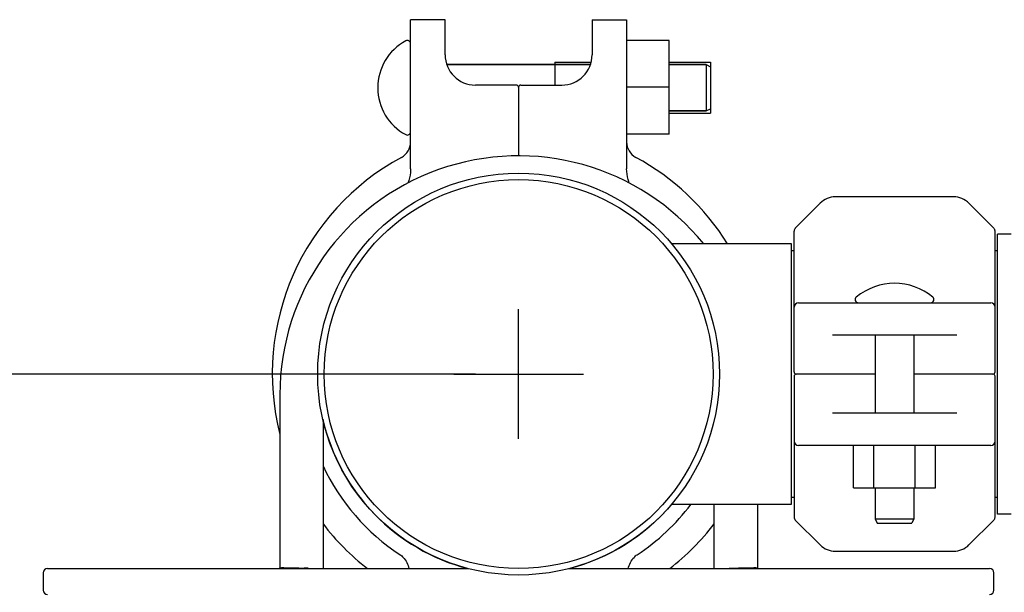
# Model space of a CAD drawing. Units: millimetres. Extents: x 30870 to 39026, y 2595 to 7877.
# Drawn here: x 36029 to 36257, y 6268 to 6401 of the extents above; entities that cross this region are included whole.
import ezdxf

# ---------------------------------------------------------------- set-up
doc = ezdxf.new("R2010")
doc.units = ezdxf.units.MM
doc.layers.add('COTAS', color=7, linetype='Continuous')
doc.styles.add('ARIAL', font='arial.ttf')
doc.dimstyles.new('Diseño_PlanosFabricacion', dxfattribs={"dimtxt": 40, "dimasz": 45, "dimexe": 10, "dimexo": 10, "dimgap": 10, "dimtad": 0, "dimtih": 1, "dimtoh": 1, "dimdec": 0, "dimzin": 1, "dimdsep": 46, "dimtxsty": 'ARIAL', "dimcen": 15, "dimadec": 0, "dimazin": 0, "dimtp": 0.05, "dimtm": 0.05, "dimtfac": 1, "dimtdec": 0, "dimtofl": 0, "dimtmove": 0, "dimatfit": 3, "dimfxl": 0, "dimtolj": 1, "dimarcsym": 0})

# ---------------------------------------------------------------- blocks, each defined once
blk = doc.blocks.new('*D8')
at = {"layer": 'COTAS', "color": 0, "lineweight": -2, "transparency": 16777216}
for p, q in [((36134.69, 6318.72), (35645.13, 6318.72)), ((35655.13, 6273.72), (35655.13, 6099.56)), ((35655.13, 5797.72), (35655.13, 5971.88)), ((36074.69, 5752.72), (35645.13, 5752.72))]:
    blk.add_line(p, q, dxfattribs=at)
at = {"layer": 'COTAS', "color": 0, "transparency": 16777216}
for points in [[(35647.63, 6273.72), (35662.63, 6273.72), (35655.13, 6318.72)], [(35647.63, 5797.72), (35662.63, 5797.72), (35655.13, 5752.72)]]:
    blk.add_solid(points, dxfattribs=at)
at = {"layer": 'Defpoints', "color": 0, "transparency": 16777216}
for p in [(35655.13, 6318.72), (36144.69, 6318.72), (36084.69, 5752.72)]:
    blk.add_point(p, dxfattribs=at)
at = {"layer": 'COTAS', "color": 0, "transparency": 16777216, "insert": (35655.13, 6035.72), "char_height": 40, "attachment_point": 5, "style": 'ARIAL'}
blk.add_mtext('\\A1; [22.3"]\\P566 mm\\P', dxfattribs=at)

msp = doc.modelspace()

# ---------------------------------------------------------------- linework, layer by layer
for p, q in [((36119.69, 6387.15), (36119.69, 6400.72)), ((36127.69, 6400.72), (36119.69, 6400.72)), ((36127.69, 6392.59), (36127.69, 6400.72)), ((36161.69, 6400.72), (36161.69, 6392.59)), ((36161.69, 6400.72), (36169.69, 6400.72)), ((36169.69, 6400.72), (36169.69, 6387.15)), ((36179.54, 6395.92), (36169.69, 6395.92)), ((36179.54, 6374.27), (36179.54, 6395.92)), ((36161.32, 6390.35), (36128.06, 6390.35)), ((36128.06, 6390.35), (36161.32, 6390.35)), ((36153.09, 6390.87), (36153.09, 6385.59)), ((36153.09, 6390.87), (36161.47, 6390.87)), ((36179.54, 6390.87), (36189.09, 6390.87)), ((36188.09, 6390.35), (36179.54, 6390.35)), ((36179.54, 6390.35), (36188.09, 6390.35)), ((36188.09, 6390.35), (36188.09, 6379.6)), ((36188.09, 6390.35), (36189.09, 6389.85)), ((36189.09, 6390.87), (36189.09, 6379.07)), ((36119.69, 6366.23), (36119.69, 6387.15)), ((36169.69, 6387.15), (36169.69, 6366.23)), ((36144.19, 6385.59), (36134.69, 6385.59)), ((36144.69, 6385.09), (36144.69, 6369.21)), ((36145.19, 6385.59), (36154.69, 6385.59)), ((36179.54, 6385.1), (36169.69, 6385.1)), ((36188.09, 6379.6), (36189.09, 6380.1)), ((36188.09, 6379.6), (36179.54, 6379.6)), ((36179.54, 6379.6), (36188.09, 6379.6)), ((36179.54, 6379.07), (36189.09, 6379.07)), ((36179.54, 6374.27), (36169.69, 6374.27)), ((36245.37, 6359.72), (36218.01, 6359.72)), ((36214.48, 6358.26), (36208.73, 6352.52)), ((36254.65, 6352.52), (36248.91, 6358.26)), ((36208.44, 6319.22), (36208.44, 6351.81)), ((36254.94, 6319.22), (36254.94, 6351.81)), ((36255.49, 6286.32), (36255.49, 6351.12)), ((36258.69, 6351.12), (36255.49, 6351.12)), ((36207.86, 6348.87), (36180.07, 6348.87)), ((36207.86, 6288.58), (36207.86, 6348.87)), ((36208.44, 6347.27), (36207.86, 6347.27)), ((36255.49, 6347.27), (36254.94, 6347.27)), ((36209.44, 6335.22), (36253.94, 6335.22)), ((36246.09, 6327.72), (36217.3, 6327.72)), ((36227.19, 6327.72), (36227.19, 6309.72)), ((36236.19, 6327.72), (36236.19, 6309.72)), ((36227.19, 6318.72), (36208.94, 6318.72)), ((36254.44, 6318.72), (36236.19, 6318.72)), ((36208.44, 6318.22), (36208.44, 6285.64)), ((36254.94, 6285.64), (36254.94, 6318.22)), ((36089.44, 6313.97), (36089.44, 6273.84)), ((36217.3, 6309.72), (36246.09, 6309.72)), ((36099.44, 6308.2), (36099.44, 6273.72)), ((36253.94, 6302.22), (36209.44, 6302.22)), ((36222.18, 6292.37), (36222.18, 6302.22)), ((36226.93, 6292.37), (36226.93, 6302.22)), ((36236.43, 6292.37), (36236.43, 6302.22)), ((36241.18, 6292.37), (36241.18, 6302.22)), ((36222.18, 6292.37), (36241.18, 6292.37)), ((36227.19, 6292.37), (36227.19, 6285.22)), ((36236.19, 6292.37), (36236.19, 6285.22)), ((36208.44, 6290.17), (36207.86, 6290.17)), ((36255.49, 6290.17), (36254.94, 6290.17)), ((36207.86, 6288.57), (36180.07, 6288.57)), ((36189.94, 6273.72), (36189.94, 6288.57)), ((36199.94, 6288.57), (36199.94, 6273.84)), ((36208.73, 6284.93), (36214.48, 6279.19)), ((36227.19, 6285.22), (36227.69, 6284.22)), ((36227.19, 6285.22), (36236.19, 6285.22)), ((36236.19, 6285.22), (36235.69, 6284.22)), ((36248.91, 6279.19), (36254.65, 6284.93)), ((36258.69, 6286.32), (36255.49, 6286.32)), ((36227.69, 6284.22), (36235.69, 6284.22)), ((36218.01, 6277.72), (36245.37, 6277.72)), ((36035.69, 6273.72), (36133.04, 6273.72)), ((36089.45, 6273.83), (36089.57, 6273.72)), ((36090.01, 6273.94), (36090.24, 6273.72)), ((36156.34, 6273.72), (36253.69, 6273.72)), ((36199.37, 6273.94), (36199.14, 6273.72)), ((36199.81, 6273.72), (36199.93, 6273.83)), ((36034.69, 6272.72), (36034.69, 6268.72)), ((36254.69, 6268.72), (36254.69, 6272.72))]:
    msp.add_line(p, q)
for radius in [46.5, 45]:
    msp.add_circle((36144.69, 6318.72), radius)
for centre, radius, start, end in [((36124.4, 6384.97), 12.31, 118.1924, 241.8076), ((36118.94, 6395.16), 0.75, 0, 118.1924), ((36134.69, 6392.59), 7, 180, 270), ((36154.69, 6392.59), 7, 270, 0), ((36144.19, 6385.09), 0.5, 0, 90), ((36145.19, 6385.09), 0.5, 90, 180), ((36118.94, 6374.78), 0.75, 241.8076, 0), ((36115.69, 6372.39), 4, 298.386, 0), ((36173.69, 6372.39), 4, 180, 241.614), ((36144.69, 6318.72), 57, 118.386, 194.1775), ((36144.69, 6313.97), 55.25, 39.1746, 180), ((36144.69, 6318.72), 57, 31.9432, 61.614), ((36218.01, 6354.72), 5, 90, 135), ((36245.37, 6354.72), 5, 45, 90), ((36209.44, 6351.81), 1, 135.0017, 180.0024), ((36253.94, 6351.81), 1, 359.9976, 44.9983), ((36231.69, 6325.8), 13.92, 50.5584, 129.4416), ((36209.44, 6334.22), 1, 90.002, 180), ((36223.32, 6335.97), 0.75, 129.4416, 270), ((36240.06, 6335.97), 0.75, 270, 50.5584), ((36253.94, 6334.22), 1, 0, 90), ((36208.94, 6319.22), 0.5, 180, 269.9997), ((36208.94, 6318.22), 0.5, 90.0002, 180), ((36254.44, 6319.22), 0.5, 270.0002, 0), ((36254.44, 6318.22), 0.5, 0, 89.9997), ((36144.69, 6318.72), 46.5, 193.0954, 255.4809), ((36209.44, 6303.22), 1, 180, 270), ((36253.94, 6303.22), 1, 270.002, 0), ((36144.69, 6318.72), 50, 205.1482, 236.7102), ((36144.69, 6318.72), 46.5, 284.5191, 319.5647), ((36144.69, 6318.72), 50, 303.2898, 322.9076), ((36209.44, 6285.64), 1, 179.9976, 224.9983), ((36253.94, 6285.64), 1, 315.0017, 0.0024), ((36144.69, 6318.72), 57, 217.4338, 232.152), ((36144.69, 6318.72), 57, 307.848, 322.5662), ((36218.01, 6282.72), 5, 225, 270), ((36245.37, 6282.72), 5, 270, 315), ((36035.69, 6272.72), 1, 90, 180), ((36075.06, 6471.07), 198.36, 275.7984, 276.0466), ((36217.7, 6503.66), 231.12, 263.971, 264.184), ((36253.69, 6272.72), 1, 0, 90), ((36035.69, 6268.72), 1, 180, 270), ((36253.69, 6268.72), 1, 270, 0)]:
    msp.add_arc(centre, radius, start, end)
for points, knots in [([(36119.69, 6366.23), (36119.69, 6365.94), (36119.64, 6364.82), (36119.39, 6363.7), (36119.07, 6362.91)], [0, 0, 0, 0, 0.250541, 1, 1, 1, 1]), ([(36170.31, 6362.91), (36170.21, 6363.18), (36169.84, 6364.24), (36169.69, 6365.38), (36169.69, 6366.23)], [0, 0, 0, 0, 0.250509, 1, 1, 1, 1]), ([(36117.25, 6276.93), (36117.52, 6276.75), (36118.14, 6276.2), (36118.86, 6275.11), (36119.21, 6274.19), (36119.35, 6273.72)], [0, 0, 0, 0, 0.250154, 0.624922, 1, 1, 1, 1]), ([(36170.03, 6273.72), (36170.17, 6274.19), (36170.52, 6275.11), (36171.25, 6276.2), (36171.86, 6276.75), (36172.13, 6276.93)], [0, 0, 0, 0, 0.375078, 0.749846, 1, 1, 1, 1]), ([(36089.44, 6273.84), (36089.44, 6273.84), (36089.45, 6273.86), (36089.5, 6273.87), (36089.61, 6273.89), (36089.79, 6273.92), (36089.93, 6273.93), (36090.01, 6273.94)], [0, 0, 0, 0, 0.026337, 0.077487, 0.267499, 0.576216, 1, 1, 1, 1]), ([(36090.01, 6273.94), (36090.37, 6273.92), (36091.21, 6273.9), (36093.19, 6273.86), (36094.82, 6273.83), (36095.96, 6273.81)], [0, 0, 0, 0, 0.178567, 0.425319, 1, 1, 1, 1]), ([(36095.96, 6273.81), (36095.78, 6273.8), (36095.08, 6273.77), (36094.38, 6273.75), (36093.86, 6273.72)], [0, 0, 0, 0, 0.24757, 1, 1, 1, 1]), ([(36193.43, 6273.81), (36194.56, 6273.83), (36196.19, 6273.86), (36198.17, 6273.9), (36199.01, 6273.92), (36199.37, 6273.94)], [0, 0, 0, 0, 0.574681, 0.821433, 1, 1, 1, 1]), ([(36193.43, 6273.81), (36193.6, 6273.8), (36194.3, 6273.77), (36195, 6273.75), (36195.52, 6273.72)], [0, 0, 0, 0, 0.24757, 1, 1, 1, 1]), ([(36199.37, 6273.94), (36199.45, 6273.93), (36199.59, 6273.92), (36199.77, 6273.89), (36199.88, 6273.87), (36199.93, 6273.86), (36199.94, 6273.84), (36199.94, 6273.84)], [0, 0, 0, 0, 0.423784, 0.732501, 0.922513, 0.973663, 1, 1, 1, 1])]:
    msp.add_open_spline(points, degree=3, knots=knots)
at = {"layer": 'COTAS', "color": 7}
for p, q in [((36144.69, 6303.72), (36144.69, 6333.72)), ((36129.69, 6318.72), (36159.69, 6318.72))]:
    msp.add_line(p, q, dxfattribs=at)

# ---------------------------------------------------------------- dimensions: what is measured, and where the dimension line sits
dim = msp.add_linear_dim(base=(35655.13, 6318.72), p1=(36084.69, 5752.72), p2=(36144.69, 6318.72), angle=90, text='[]\\P<>', dimstyle='Diseño_PlanosFabricacion', override={"dimpost": ' mm\\X'}, dxfattribs=at)
dim.commit()
dim.dimension.update_dxf_attribs({"geometry": '*D8', "text_midpoint": (35655.13, 6035.72), "dimtype": 160})

doc.saveas('drawing.dxf')
